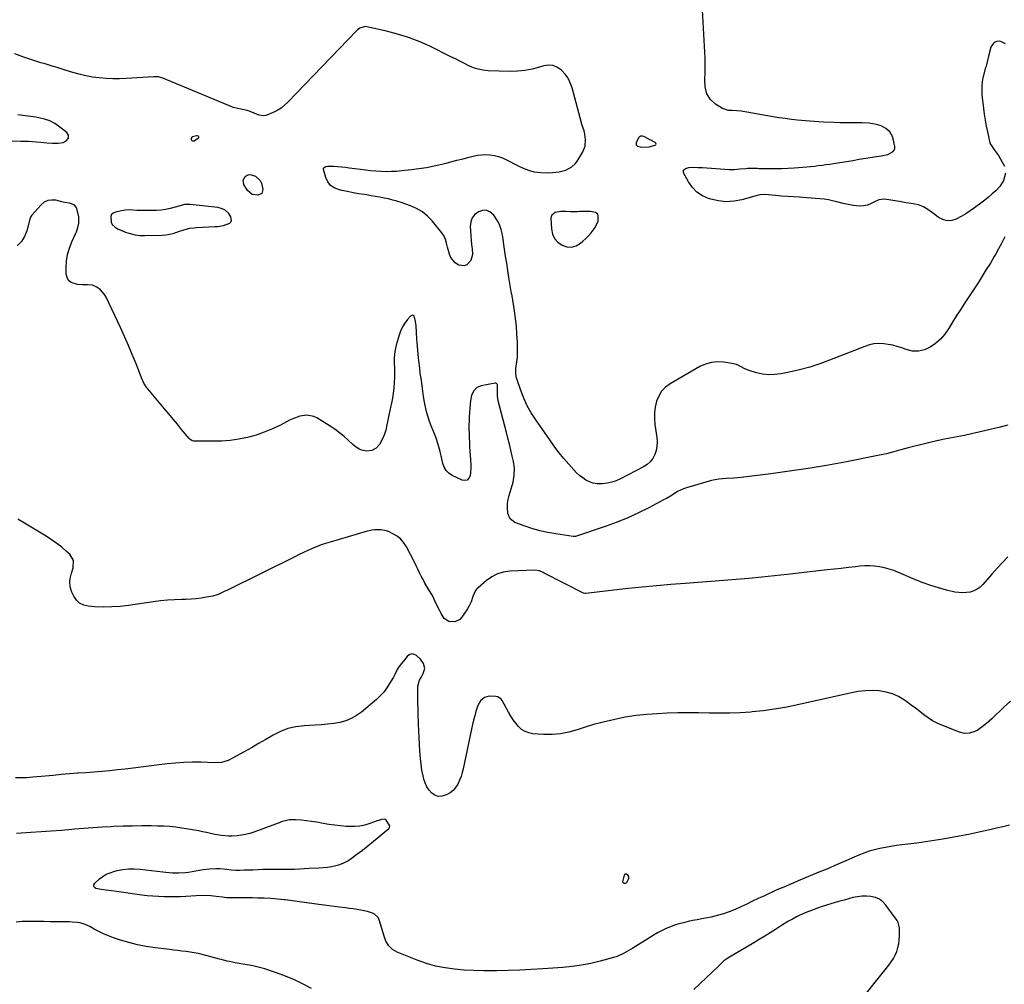
# Model space of a CAD drawing. Units: inches. Extents: x 1905778 to 1911093, y 448410 to 453725.
# Drawn here: x 1906481 to 1907139, y 452705 to 453350 of the extents above; entities that cross this region are included whole.
import ezdxf

# ---------------------------------------------------------------- set-up
doc = ezdxf.new("R2010")
doc.units = ezdxf.units.IN
doc.header["$MEASUREMENT"] = 0
for name, color, linetype in [('1', 7, 'Continuous'), ('7', 7, 'Continuous'), ('8', 7, 'Continuous')]:
    doc.layers.add(name, color=color, linetype=linetype)

msp = doc.modelspace()

# ---------------------------------------------------------------- linework, layer by layer
at = {"layer": '1', "color": 18}
for points in [[(1906599.36, 453272, 1878), (1906598.92, 453272.02, 1878), (1906596.15, 453271.29, 1878), (1906595.76, 453270.99, 1878), (1906595.34, 453270.02, 1878), (1906595.39, 453269.55, 1878), (1906595.55, 453269.16, 1878), (1906595.87, 453268.88, 1878), (1906596.28, 453268.67, 1878), (1906597.31, 453268.66, 1878), (1906600.25, 453270.61, 1878), (1906600.44, 453270.89, 1878), (1906600.51, 453271.16, 1878), (1906600.42, 453271.43, 1878), (1906600.2, 453271.69, 1878), (1906599.36, 453272, 1878)], [(1906897.1, 453271.87, 1880), (1906895.65, 453271.76, 1880), (1906895.24, 453271.55, 1880), (1906894.62, 453270.84, 1880), (1906892.86, 453267.44, 1880), (1906892.79, 453266.02, 1880), (1906893.8, 453265.03, 1880), (1906895.68, 453264.56, 1880), (1906896.64, 453264.48, 1880), (1906901.59, 453264.7, 1880), (1906905.49, 453265.65, 1880), (1906905.9, 453266.08, 1880), (1906906.08, 453266.52, 1880), (1906905.93, 453266.98, 1880), (1906905.56, 453267.45, 1880), (1906898.04, 453271.54, 1880), (1906897.1, 453271.87, 1880)], [(1906587.18, 453225.06, 1878), (1906584.69, 453224.39, 1878), (1906581.25, 453223.46, 1878), (1906578.27, 453222.79, 1878), (1906575.27, 453222.29, 1878), (1906572.23, 453222.04, 1878), (1906569.18, 453221.96, 1878), (1906560.38, 453222.1, 1878), (1906559.07, 453222.14, 1878), (1906556.45, 453222.27, 1878), (1906553.83, 453222.41, 1878), (1906551.23, 453222.26, 1878), (1906549.94, 453222.06, 1878), (1906544.68, 453221.01, 1878), (1906543.24, 453220.3, 1878), (1906542.18, 453219.34, 1878), (1906541.69, 453217.99, 1878), (1906541.97, 453214.34, 1878), (1906542.59, 453212.7, 1878), (1906544.46, 453210.83, 1878), (1906546.02, 453209.9, 1878), (1906546.85, 453209.52, 1878), (1906551.41, 453207.66, 1878), (1906554.58, 453206.59, 1878), (1906557.8, 453205.8, 1878), (1906561.09, 453205.4, 1878), (1906564.43, 453205.28, 1878), (1906575.87, 453205.56, 1878), (1906578.35, 453205.75, 1878), (1906583.22, 453206.68, 1878), (1906587.65, 453208.2, 1878), (1906590.34, 453209.11, 1878), (1906594.47, 453210.17, 1878), (1906597.28, 453210.58, 1878), (1906598.69, 453210.69, 1878), (1906611.06, 453211.29, 1878), (1906613.06, 453211.46, 1878), (1906617.01, 453212.14, 1878), (1906621.19, 453213.61, 1878), (1906621.9, 453214.36, 1878), (1906622.22, 453215.35, 1878), (1906621.86, 453217.76, 1878), (1906620.55, 453220, 1878), (1906617.77, 453222.41, 1878), (1906614.79, 453223.72, 1878), (1906613.16, 453224.06, 1878), (1906594.74, 453226.1, 1878), (1906593.46, 453226.17, 1878), (1906590.93, 453225.98, 1878), (1906587.18, 453225.06, 1878)], [(1906836.44, 453219, 1880), (1906836.01, 453217.91, 1880), (1906835.83, 453216.66, 1880), (1906836.22, 453209.7, 1880), (1906836.98, 453206.32, 1880), (1906838.31, 453203.32, 1880), (1906840.51, 453200.88, 1880), (1906843.29, 453198.81, 1880), (1906846.57, 453197.82, 1880), (1906849.68, 453197.62, 1880), (1906852.67, 453198.53, 1880), (1906855.56, 453200.17, 1880), (1906857.22, 453201.58, 1880), (1906859.14, 453203.33, 1880), (1906860.98, 453205.16, 1880), (1906862.7, 453207.1, 1880), (1906865.46, 453210.61, 1880), (1906867.4, 453215.02, 1880), (1906867.5, 453218.71, 1880), (1906867.13, 453219.58, 1880), (1906865.6, 453220.78, 1880), (1906862.3, 453221.47, 1880), (1906861.17, 453221.5, 1880), (1906855.04, 453221.3, 1880), (1906853.49, 453221.27, 1880), (1906848.85, 453221.27, 1880), (1906845.76, 453221.35, 1880), (1906842.18, 453221.42, 1880), (1906838.74, 453220.69, 1880), (1906836.44, 453219, 1880)]]:
    msp.add_polyline3d(points, dxfattribs=at)
at = {"layer": '7', "color": 18}
for points in [[(1907139.6, 453246.97, 1882), (1907138.39, 453242.22, 1882), (1907135.84, 453238.04, 1882), (1907133.15, 453235.3, 1882), (1907130.74, 453233.16, 1882), (1907128.29, 453231.07, 1882), (1907125.79, 453229.05, 1882), (1907123.24, 453227.08, 1882), (1907118.99, 453223.9, 1882), (1907116.09, 453221.84, 1882), (1907113.12, 453219.89, 1882), (1907110.05, 453218.1, 1882), (1907106.8, 453216.35, 1882), (1907103.73, 453215.44, 1882), (1907100.73, 453215.21, 1882), (1907097.82, 453216, 1882), (1907094.98, 453217.46, 1882), (1907092.51, 453219.35, 1882), (1907090.94, 453220.51, 1882), (1907087.72, 453222.7, 1882), (1907084.84, 453224.47, 1882), (1907081.48, 453225.85, 1882), (1907076.65, 453226.7, 1882), (1907073.35, 453227.23, 1882), (1907068.84, 453228, 1882), (1907064.34, 453228.81, 1882), (1907060.43, 453229.53, 1882), (1907058.57, 453229.68, 1882), (1907054.97, 453229.14, 1882), (1907052.14, 453227.87, 1882), (1907049.79, 453226.73, 1882), (1907047.37, 453225.74, 1882), (1907044.88, 453225.12, 1882), (1907042.31, 453225.05, 1882), (1907037.95, 453225.47, 1882), (1907033.37, 453226.27, 1882), (1907031.1, 453226.81, 1882), (1907026.86, 453227.95, 1882), (1907024.07, 453228.62, 1882), (1907021.27, 453229.19, 1882), (1907018.43, 453229.61, 1882), (1907015.58, 453229.93, 1882), (1907012.72, 453230.17, 1882), (1907009.85, 453230.39, 1882), (1907006.98, 453230.58, 1882), (1907004.12, 453230.76, 1882), (1907001.91, 453230.88, 1882), (1906997.94, 453231.13, 1882), (1906993.97, 453231.4, 1882), (1906990, 453231.71, 1882), (1906986.04, 453232.04, 1882), (1906978.77, 453232.68, 1882), (1906975.46, 453232.5, 1882), (1906972.21, 453231.73, 1882), (1906963.41, 453229.25, 1882), (1906958.21, 453228.27, 1882), (1906953.02, 453227.91, 1882), (1906947.84, 453228.45, 1882), (1906942.68, 453229.6, 1882), (1906941.19, 453230.08, 1882), (1906937.09, 453231.94, 1882), (1906933.42, 453234.33, 1882), (1906930.39, 453237.49, 1882), (1906927.8, 453241.18, 1882), (1906924.53, 453247.25, 1882), (1906924.42, 453249.01, 1882), (1906925.7, 453250.24, 1882), (1906928.08, 453250.82, 1882), (1906930.53, 453250.98, 1882), (1906934.14, 453250.88, 1882), (1906937.12, 453250.77, 1882), (1906940.1, 453250.63, 1882), (1906943.08, 453250.43, 1882), (1906946.05, 453250.21, 1882), (1906954.88, 453249.45, 1882), (1906958.44, 453249.49, 1882), (1906962, 453249.85, 1882), (1906966.15, 453250.23, 1882), (1906967.25, 453250.31, 1882), (1906969.47, 453250.37, 1882), (1906973.9, 453250.26, 1882), (1906975.01, 453250.24, 1882), (1906981.33, 453250.15, 1882), (1906985.6, 453250.14, 1882), (1906989.86, 453250.2, 1882), (1906994.12, 453250.38, 1882), (1906998.38, 453250.63, 1882), (1907004.3, 453251.06, 1882), (1907006.86, 453251.27, 1882), (1907009.42, 453251.5, 1882), (1907011.98, 453251.77, 1882), (1907014.53, 453252.07, 1882), (1907017.08, 453252.4, 1882), (1907019.63, 453252.75, 1882), (1907022.17, 453253.12, 1882), (1907024.71, 453253.52, 1882), (1907028.97, 453254.2, 1882), (1907033.31, 453254.9, 1882), (1907037.64, 453255.6, 1882), (1907041.98, 453256.29, 1882), (1907046.32, 453256.99, 1882), (1907051.95, 453257.9, 1882), (1907053.47, 453258.14, 1882), (1907056.52, 453258.61, 1882), (1907061.01, 453259.5, 1882), (1907064.67, 453261.48, 1882), (1907065.38, 453262.44, 1882), (1907065.66, 453263.6, 1882), (1907065.66, 453264.9, 1882), (1907064.61, 453269.88, 1882), (1907064.07, 453271.58, 1882), (1907062.33, 453274.59, 1882), (1907059.7, 453277, 1882), (1907056.56, 453278.65, 1882), (1907053.55, 453279.53, 1882), (1907048.66, 453280.4, 1882), (1907043.7, 453280.66, 1882), (1907040.87, 453280.63, 1882), (1907036.96, 453280.62, 1882), (1907033.04, 453280.65, 1882), (1907029.13, 453280.73, 1882), (1907025.21, 453280.84, 1882), (1907017.99, 453281.11, 1882), (1907014.96, 453281.26, 1882), (1907011.94, 453281.5, 1882), (1907008.92, 453281.78, 1882), (1907005.9, 453282.06, 1882), (1907000.68, 453282.56, 1882), (1906996.57, 453283, 1882), (1906992.46, 453283.51, 1882), (1906988.37, 453284.11, 1882), (1906984.28, 453284.77, 1882), (1906963.09, 453288.48, 1882), (1906960.02, 453288.78, 1882), (1906956.93, 453288.84, 1882), (1906954.35, 453288.99, 1882), (1906951.78, 453289.74, 1882), (1906950.57, 453290.34, 1882), (1906945.94, 453293.14, 1882), (1906942.43, 453296.17, 1882), (1906940.11, 453300.18, 1882), (1906938.92, 453304.79, 1882), (1906938.72, 453309.54, 1882), (1906938.97, 453314.37, 1882), (1906939.04, 453317.58, 1882), (1906938.99, 453320.8, 1882), (1906938.88, 453324.02, 1882), (1906937.15, 453355.98, 1882)], [(1907139.73, 453333.39, 1882), (1907138.01, 453334.47, 1882), (1907135.96, 453335.18, 1882), (1907133.94, 453335, 1882), (1907132.22, 453334.36, 1882), (1907130.94, 453333.04, 1882), (1907129.96, 453331.26, 1882), (1907128.35, 453325.26, 1882), (1907127.37, 453321.47, 1882), (1907126.9, 453319.57, 1882), (1907126.66, 453318.62, 1882), (1907126.42, 453317.67, 1882), (1907124.64, 453310.71, 1882), (1907124.08, 453308.05, 1882), (1907123.78, 453305.36, 1882), (1907123.78, 453300.67, 1882), (1907123.89, 453299.47, 1882), (1907124.98, 453290.33, 1882), (1907125.51, 453286.39, 1882), (1907126.12, 453282.47, 1882), (1907126.84, 453278.56, 1882), (1907127.64, 453274.67, 1882), (1907129.26, 453267.3, 1882), (1907129.31, 453267.1, 1882), (1907129.6, 453266.33, 1882), (1907132.34, 453262.47, 1882), (1907134.92, 453258.76, 1882), (1907137.33, 453254.93, 1882), (1907138.96, 453251.61, 1882)], [(1906469.98, 453268.74, 1878), (1906481.48, 453268.51, 1878), (1906484.05, 453268.44, 1878), (1906486.61, 453268.33, 1878), (1906489.18, 453268.17, 1878), (1906491.74, 453267.98, 1878), (1906494.95, 453267.71, 1878), (1906498.76, 453267.35, 1878), (1906502.57, 453267.04, 1878), (1906506.36, 453267.16, 1878), (1906509.72, 453267.64, 1878), (1906511.83, 453268.57, 1878), (1906513.26, 453270.4, 1878), (1906513.43, 453272.51, 1878), (1906512.26, 453274.27, 1878), (1906505.83, 453279.17, 1878), (1906504.25, 453280.25, 1878), (1906500.88, 453282.01, 1878), (1906497.24, 453283.24, 1878), (1906493.5, 453284.09, 1878), (1906491.6, 453284.39, 1878), (1906479.46, 453285.98, 1878)], [(1907141.3, 453078.59, 1878), (1907135.27, 453077.05, 1878), (1907126.61, 453074.92, 1878), (1907121.82, 453073.78, 1878), (1907117.03, 453072.7, 1878), (1907112.21, 453071.71, 1878), (1907107.38, 453070.78, 1878), (1907102.55, 453069.84, 1878), (1907097.74, 453068.85, 1878), (1907092.94, 453067.77, 1878), (1907088.15, 453066.64, 1878), (1907074.6, 453063.3, 1878), (1907069.8, 453062.06, 1878), (1907065.03, 453060.72, 1878), (1907060.24, 453059.45, 1878), (1907055.4, 453058.39, 1878), (1907032.35, 453053.88, 1878), (1907020.04, 453051.61, 1878), (1907007.7, 453049.51, 1878), (1906995.31, 453047.68, 1878), (1906982.9, 453046.03, 1878), (1906963, 453043.59, 1878), (1906958.03, 453043.12, 1878), (1906953.04, 453042.92, 1878), (1906948.09, 453042.53, 1878), (1906943.23, 453041.48, 1878), (1906926.43, 453036.68, 1878), (1906924.38, 453035.99, 1878), (1906920.48, 453034.15, 1878), (1906916.82, 453031.81, 1878), (1906913.1, 453029.56, 1878), (1906911.19, 453028.51, 1878), (1906901.3, 453023.28, 1878), (1906894.35, 453019.82, 1878), (1906887.3, 453016.6, 1878), (1906880.1, 453013.72, 1878), (1906872.8, 453011.07, 1878), (1906852.23, 453004.17, 1878), (1906850.75, 453004.05, 1878), (1906839.13, 453005.78, 1878), (1906833.71, 453006.76, 1878), (1906828.35, 453007.96, 1878), (1906823.07, 453009.48, 1878), (1906817.84, 453011.21, 1878), (1906811.75, 453013.45, 1878), (1906808.5, 453015.81, 1878), (1906806.99, 453019.54, 1878), (1906806.75, 453023.36, 1878), (1906806.85, 453026.11, 1878), (1906807.29, 453028.83, 1878), (1906807.95, 453031.52, 1878), (1906809.32, 453035.89, 1878), (1906810.5, 453040.42, 1878), (1906811.27, 453045.04, 1878), (1906811.42, 453049.68, 1878), (1906810.78, 453054.28, 1878), (1906810, 453057.73, 1878), (1906809.07, 453061.74, 1878), (1906808.11, 453065.75, 1878), (1906807.12, 453069.74, 1878), (1906806.11, 453073.73, 1878), (1906800.67, 453094.7, 1878), (1906800.11, 453097.83, 1878), (1906800.05, 453101.01, 1878), (1906800.18, 453103.55, 1878), (1906800.02, 453105.52, 1878), (1906799.79, 453106, 1878), (1906799.47, 453106.37, 1878), (1906799.02, 453106.54, 1878), (1906798.49, 453106.58, 1878), (1906789.12, 453104.86, 1878), (1906786.24, 453103.65, 1878), (1906784.14, 453101.34, 1878), (1906782.79, 453098.31, 1878), (1906782.09, 453095.08, 1878), (1906781.82, 453092.59, 1878), (1906781.55, 453089.79, 1878), (1906781.32, 453086.99, 1878), (1906781.17, 453084.19, 1878), (1906781.07, 453081.38, 1878), (1906781.04, 453078.58, 1878), (1906781.04, 453075.77, 1878), (1906781.1, 453072.96, 1878), (1906781.2, 453070.15, 1878), (1906781.35, 453066.83, 1878), (1906781.49, 453063.98, 1878), (1906781.66, 453061.13, 1878), (1906781.87, 453058.29, 1878), (1906782.09, 453055.44, 1878), (1906782.26, 453052.32, 1878), (1906782.28, 453049.77, 1878), (1906782.11, 453047.21, 1878), (1906781.83, 453044.67, 1878), (1906780.99, 453043, 1878), (1906779.86, 453041.87, 1878), (1906778.3, 453041.56, 1878), (1906776.44, 453041.79, 1878), (1906769.81, 453044.96, 1878), (1906767.59, 453046.44, 1878), (1906765.73, 453048.21, 1878), (1906764.43, 453050.42, 1878), (1906763.5, 453052.92, 1878), (1906762.82, 453056.01, 1878), (1906761.71, 453060.87, 1878), (1906760.51, 453065.71, 1878), (1906758.98, 453070.44, 1878), (1906758.08, 453072.76, 1878), (1906755.82, 453078.17, 1878), (1906754.73, 453081.01, 1878), (1906753.74, 453083.89, 1878), (1906752.92, 453086.82, 1878), (1906752.21, 453089.78, 1878), (1906751.35, 453093.96, 1878), (1906750.73, 453097.6, 1878), (1906750.23, 453101.26, 1878), (1906749.72, 453104.92, 1878), (1906749.46, 453106.75, 1878), (1906749, 453109.88, 1878), (1906748.53, 453113.28, 1878), (1906748.1, 453116.69, 1878), (1906747.72, 453120.1, 1878), (1906747.38, 453123.51, 1878), (1906746.44, 453133.72, 1878), (1906746.24, 453136.08, 1878), (1906745.91, 453140.8, 1878), (1906745.69, 453144.87, 1878), (1906745.38, 453147.88, 1878), (1906744.73, 453150.84, 1878), (1906744.16, 453151.58, 1878), (1906743.52, 453151.99, 1878), (1906742.77, 453151.89, 1878), (1906741.94, 453151.46, 1878), (1906739.95, 453149.14, 1878), (1906738.14, 453146.73, 1878), (1906736.57, 453144.2, 1878), (1906735.33, 453141.48, 1878), (1906734.33, 453138.64, 1878), (1906732.47, 453132, 1878), (1906731.78, 453128.98, 1878), (1906731.29, 453125.94, 1878), (1906731.08, 453122.86, 1878), (1906731.08, 453119.77, 1878), (1906731.18, 453116.65, 1878), (1906731.22, 453113.54, 1878), (1906731.18, 453110.42, 1878), (1906731.08, 453107.31, 1878), (1906730.81, 453103.34, 1878), (1906730.45, 453099.97, 1878), (1906729.9, 453096.62, 1878), (1906729.24, 453093.29, 1878), (1906728.82, 453091.47, 1878), (1906728.12, 453088.3, 1878), (1906727.44, 453085.12, 1878), (1906726.8, 453081.93, 1878), (1906726.19, 453078.74, 1878), (1906725.38, 453075.14, 1878), (1906724.57, 453072.5, 1878), (1906723.5, 453069.95, 1878), (1906721.24, 453065.65, 1878), (1906719.09, 453063.11, 1878), (1906716.15, 453061.53, 1878), (1906712.81, 453061.09, 1878), (1906709.51, 453061.78, 1878), (1906707.75, 453062.58, 1878), (1906704.73, 453064.51, 1878), (1906703.35, 453065.68, 1878), (1906700.39, 453068.49, 1878), (1906697.52, 453071.06, 1878), (1906694.55, 453073.51, 1878), (1906691.44, 453075.77, 1878), (1906688.23, 453077.91, 1878), (1906679.43, 453083.41, 1878), (1906677.27, 453084.43, 1878), (1906672.74, 453085.26, 1878), (1906667.97, 453084.49, 1878), (1906663.35, 453082.85, 1878), (1906661.12, 453081.8, 1878), (1906654.95, 453078.56, 1878), (1906649.65, 453076.03, 1878), (1906644.25, 453073.78, 1878), (1906638.7, 453071.94, 1878), (1906633.04, 453070.38, 1878), (1906627.28, 453069.24, 1878), (1906621.49, 453068.38, 1878), (1906615.66, 453067.93, 1878), (1906609.79, 453067.76, 1878), (1906597.54, 453067.84, 1878), (1906597.04, 453067.88, 1878), (1906596.08, 453068.12, 1878), (1906594.41, 453069.23, 1878), (1906594.07, 453069.6, 1878), (1906588.98, 453075.7, 1878), (1906586.11, 453079.14, 1878), (1906583.24, 453082.58, 1878), (1906580.37, 453086.01, 1878), (1906577.5, 453089.45, 1878), (1906566.29, 453102.84, 1878), (1906565.73, 453103.55, 1878), (1906563.8, 453106.6, 1878), (1906563.02, 453108.23, 1878), (1906562.67, 453109.07, 1878), (1906558.48, 453119.63, 1878), (1906556, 453125.73, 1878), (1906553.43, 453131.8, 1878), (1906550.75, 453137.82, 1878), (1906548, 453143.8, 1878), (1906538.44, 453164.03, 1878), (1906537.39, 453165.86, 1878), (1906534.7, 453169.05, 1878), (1906532.36, 453170.89, 1878), (1906529.37, 453172.25, 1878), (1906526.1, 453172.47, 1878), (1906522.68, 453172.32, 1878), (1906519.28, 453172.67, 1878), (1906515.08, 453173.94, 1878), (1906513.38, 453175.25, 1878), (1906512.37, 453177.16, 1878), (1906511.84, 453179.46, 1878), (1906511.84, 453183.84, 1878), (1906512.12, 453188.28, 1878), (1906512.78, 453192.64, 1878), (1906513.98, 453196.88, 1878), (1906515.55, 453201.04, 1878), (1906518.04, 453206.52, 1878), (1906518.62, 453207.89, 1878), (1906519.64, 453210.68, 1878), (1906520.36, 453213.55, 1878), (1906520.18, 453217.89, 1878), (1906518.82, 453223.43, 1878), (1906518.41, 453224.39, 1878), (1906517.06, 453225.81, 1878), (1906513.95, 453226.86, 1878), (1906510.59, 453227.48, 1878), (1906508.92, 453227.85, 1878), (1906504.81, 453228.87, 1878), (1906502.08, 453229.07, 1878), (1906499.51, 453228.73, 1878), (1906497.19, 453227.59, 1878), (1906495.03, 453225.91, 1878), (1906488.74, 453219.04, 1878), (1906487.97, 453217.72, 1878), (1906487.54, 453216.22, 1878), (1906485.57, 453208.49, 1878), (1906484.01, 453204.64, 1878), (1906481.91, 453201.23, 1878), (1906478.99, 453198.48, 1878)], [(1907141.26, 452990.46, 1876), (1907137.61, 452986.69, 1876), (1907134.06, 452982.83, 1876), (1907130.56, 452978.92, 1876), (1907124.56, 452972.07, 1876), (1907122.72, 452970.33, 1876), (1907120.71, 452968.85, 1876), (1907118.46, 452967.78, 1876), (1907116.06, 452966.97, 1876), (1907113.52, 452966.56, 1876), (1907110.98, 452966.39, 1876), (1907108.45, 452966.57, 1876), (1907105.91, 452966.99, 1876), (1907100.29, 452968.32, 1876), (1907094.98, 452969.73, 1876), (1907089.74, 452971.31, 1876), (1907084.58, 452973.16, 1876), (1907079.49, 452975.19, 1876), (1907068.11, 452980.07, 1876), (1907065.04, 452981.26, 1876), (1907061.92, 452982.3, 1876), (1907058.73, 452983.11, 1876), (1907055.5, 452983.78, 1876), (1907052.23, 452984.2, 1876), (1907048.95, 452984.43, 1876), (1907045.67, 452984.39, 1876), (1907042.38, 452984.17, 1876), (1907039.46, 452983.86, 1876), (1907034.7, 452983.34, 1876), (1907029.94, 452982.81, 1876), (1907025.19, 452982.28, 1876), (1907020.44, 452981.74, 1876), (1906993.71, 452978.67, 1876), (1906985.21, 452977.74, 1876), (1906976.71, 452976.87, 1876), (1906968.2, 452976.1, 1876), (1906959.68, 452975.38, 1876), (1906951.15, 452974.72, 1876), (1906942.63, 452974.05, 1876), (1906934.11, 452973.39, 1876), (1906925.58, 452972.72, 1876), (1906915.95, 452971.96, 1876), (1906906.41, 452971.15, 1876), (1906896.89, 452970.27, 1876), (1906887.37, 452969.27, 1876), (1906877.86, 452968.2, 1876), (1906859.27, 452965.98, 1876), (1906859.07, 452965.96, 1876), (1906858.45, 452966, 1876), (1906857.67, 452966.26, 1876), (1906831.34, 452979.66, 1876), (1906830.57, 452980.04, 1876), (1906828.2, 452981.07, 1876), (1906824.87, 452981.62, 1876), (1906808.34, 452980.92, 1876), (1906804.08, 452980.3, 1876), (1906800.02, 452979.15, 1876), (1906796.28, 452977.21, 1876), (1906792.75, 452974.75, 1876), (1906787.1, 452969.88, 1876), (1906786.48, 452969.27, 1876), (1906785.44, 452967.92, 1876), (1906783.71, 452963.95, 1876), (1906782.52, 452960.53, 1876), (1906780.97, 452957.34, 1876), (1906780.04, 452955.82, 1876), (1906776.19, 452950.06, 1876), (1906774.84, 452948.62, 1876), (1906771.53, 452947.01, 1876), (1906767.62, 452947.29, 1876), (1906764.48, 452949.33, 1876), (1906762.35, 452952.62, 1876), (1906761.47, 452954.3, 1876), (1906759.84, 452957.72, 1876), (1906758.33, 452961.2, 1876), (1906756.59, 452964.56, 1876), (1906754.17, 452968.5, 1876), (1906752.83, 452970.72, 1876), (1906751.55, 452972.97, 1876), (1906750.34, 452975.26, 1876), (1906749.18, 452977.58, 1876), (1906748.05, 452979.91, 1876), (1906746.92, 452982.24, 1876), (1906745.76, 452984.57, 1876), (1906744.59, 452986.88, 1876), (1906739.38, 452997.14, 1876), (1906737.61, 452999.9, 1876), (1906735.53, 453002.34, 1876), (1906733.01, 453004.32, 1876), (1906730.18, 453005.98, 1876), (1906727.65, 453007.14, 1876), (1906725.82, 453007.83, 1876), (1906722.02, 453008.62, 1876), (1906718.08, 453008.6, 1876), (1906716.13, 453008.37, 1876), (1906712.27, 453007.51, 1876), (1906688.24, 453000.42, 1876), (1906685.2, 452999.46, 1876), (1906682.18, 452998.42, 1876), (1906679.21, 452997.26, 1876), (1906676.27, 452996.03, 1876), (1906673.35, 452994.72, 1876), (1906670.45, 452993.38, 1876), (1906667.56, 452992.01, 1876), (1906664.69, 452990.61, 1876), (1906619.08, 452968.09, 1876), (1906617.94, 452967.53, 1876), (1906615.65, 452966.41, 1876), (1906613.35, 452965.34, 1876), (1906609.72, 452964.27, 1876), (1906605.47, 452963.48, 1876), (1906602.09, 452962.94, 1876), (1906598.69, 452962.5, 1876), (1906595.28, 452962.23, 1876), (1906591.86, 452962.07, 1876), (1906589.11, 452962, 1876), (1906584.31, 452961.8, 1876), (1906579.52, 452961.49, 1876), (1906574.75, 452961, 1876), (1906569.98, 452960.39, 1876), (1906553.44, 452957.99, 1876), (1906547.85, 452957.36, 1876), (1906542.24, 452956.97, 1876), (1906536.63, 452956.95, 1876), (1906531, 452957.18, 1876), (1906526.56, 452957.5, 1876), (1906523.49, 452958.25, 1876), (1906520.79, 452959.53, 1876), (1906518.62, 452961.6, 1876), (1906516.83, 452964.19, 1876), (1906515.51, 452966.99, 1876), (1906514.42, 452970.47, 1876), (1906514.31, 452974.11, 1876), (1906514.56, 452975.96, 1876), (1906515.38, 452979.59, 1876), (1906516.55, 452983.14, 1876), (1906516.76, 452988.02, 1876), (1906514.22, 452992.19, 1876), (1906512.05, 452994.12, 1876), (1906508.81, 452996.86, 1876), (1906505.47, 452999.48, 1876), (1906501.99, 453001.91, 1876), (1906498.42, 453004.22, 1876), (1906479.42, 453015.79, 1876)], [(1907143.03, 452894, 1874), (1907138.82, 452890.2, 1874), (1907130.45, 452882.17, 1874), (1907126.9, 452879, 1874), (1907123.12, 452876.1, 1874), (1907120.66, 452874.47, 1874), (1907119.09, 452873.67, 1874), (1907115.73, 452872.6, 1874), (1907112.26, 452872.4, 1874), (1907108.88, 452873.2, 1874), (1907097.16, 452877.86, 1874), (1907093.95, 452879.31, 1874), (1907090.86, 452880.94, 1874), (1907087.92, 452882.85, 1874), (1907085.1, 452884.95, 1874), (1907082.34, 452887.16, 1874), (1907079.54, 452889.33, 1874), (1907076.7, 452891.44, 1874), (1907073.83, 452893.51, 1874), (1907072.08, 452894.74, 1874), (1907068.19, 452897.04, 1874), (1907064.13, 452898.9, 1874), (1907059.83, 452900.09, 1874), (1907055.2, 452900.85, 1874), (1907050.55, 452901.03, 1874), (1907045.91, 452900.93, 1874), (1907041.3, 452900.41, 1874), (1907036.71, 452899.61, 1874), (1906999.71, 452891.35, 1874), (1906992.41, 452889.88, 1874), (1906985.08, 452888.6, 1874), (1906977.71, 452887.62, 1874), (1906970.31, 452886.84, 1874), (1906969.36, 452886.75, 1874), (1906962.41, 452886.28, 1874), (1906955.45, 452885.98, 1874), (1906948.48, 452885.92, 1874), (1906941.5, 452886.03, 1874), (1906934.53, 452886.18, 1874), (1906927.56, 452886.22, 1874), (1906920.58, 452886.11, 1874), (1906913.61, 452885.9, 1874), (1906907.15, 452885.62, 1874), (1906899.91, 452885.12, 1874), (1906892.71, 452884.36, 1874), (1906885.56, 452883.22, 1874), (1906878.44, 452881.82, 1874), (1906875.56, 452881.17, 1874), (1906869.94, 452879.81, 1874), (1906864.35, 452878.31, 1874), (1906858.81, 452876.63, 1874), (1906853.32, 452874.83, 1874), (1906847.8, 452873.27, 1874), (1906842.22, 452872.17, 1874), (1906836.55, 452871.75, 1874), (1906830.81, 452871.78, 1874), (1906823.81, 452872.24, 1874), (1906821.06, 452872.76, 1874), (1906818.51, 452873.67, 1874), (1906816.25, 452875.16, 1874), (1906814.17, 452877.03, 1874), (1906812.34, 452879.29, 1874), (1906810.61, 452881.61, 1874), (1906809.03, 452884.05, 1874), (1906807.56, 452886.55, 1874), (1906803.26, 452894.39, 1874), (1906802.49, 452895.44, 1874), (1906800.28, 452896.81, 1874), (1906799, 452897.11, 1874), (1906794.48, 452897.46, 1874), (1906791.39, 452896.46, 1874), (1906788.82, 452894.17, 1874), (1906787.02, 452891.21, 1874), (1906785.72, 452887.16, 1874), (1906784.92, 452884.22, 1874), (1906784.16, 452881.27, 1874), (1906783.46, 452878.31, 1874), (1906782.8, 452875.34, 1874), (1906777.22, 452848.87, 1874), (1906776.55, 452846.22, 1874), (1906775.74, 452843.61, 1874), (1906774.72, 452841.08, 1874), (1906773.57, 452838.6, 1874), (1906772.12, 452836.36, 1874), (1906770.42, 452834.37, 1874), (1906768.37, 452832.75, 1874), (1906766.08, 452831.38, 1874), (1906762.85, 452830.4, 1874), (1906760.5, 452830.35, 1874), (1906758.28, 452831.16, 1874), (1906756.15, 452832.53, 1874), (1906754.34, 452834.6, 1874), (1906752.82, 452836.83, 1874), (1906751.7, 452839.3, 1874), (1906750.87, 452841.92, 1874), (1906750.38, 452844.11, 1874), (1906749.62, 452847.96, 1874), (1906749, 452851.83, 1874), (1906748.58, 452855.73, 1874), (1906748.25, 452860.72, 1874), (1906748.04, 452865.18, 1874), (1906747.83, 452869.65, 1874), (1906747.62, 452874.11, 1874), (1906747.4, 452878.58, 1874), (1906747.33, 452880.08, 1874), (1906747.16, 452884.26, 1874), (1906747.02, 452888.43, 1874), (1906746.94, 452892.61, 1874), (1906746.89, 452896.8, 1874), (1906746.86, 452903.1, 1874), (1906746.91, 452904.12, 1874), (1906748.08, 452907.99, 1874), (1906749.01, 452909.83, 1874), (1906750.53, 452912.48, 1874), (1906751.46, 452915.76, 1874), (1906750.71, 452919.08, 1874), (1906748.66, 452922.13, 1874), (1906745.94, 452924.61, 1874), (1906744.05, 452925.43, 1874), (1906742.52, 452925.57, 1874), (1906741.1, 452925.01, 1874), (1906739.75, 452923.97, 1874), (1906734.22, 452916.91, 1874), (1906733.12, 452915.29, 1874), (1906731.47, 452911.74, 1874), (1906730.54, 452910.01, 1874), (1906728.02, 452905.71, 1874), (1906726.13, 452902.82, 1874), (1906724.06, 452900.08, 1874), (1906721.72, 452897.57, 1874), (1906719.2, 452895.21, 1874), (1906709.18, 452886.7, 1874), (1906705.87, 452884.32, 1874), (1906702.39, 452882.32, 1874), (1906698.63, 452880.89, 1874), (1906694.69, 452879.84, 1874), (1906690.6, 452879.17, 1874), (1906686.5, 452878.61, 1874), (1906682.38, 452878.21, 1874), (1906678.25, 452877.92, 1874), (1906670.81, 452877.53, 1874), (1906665.36, 452876.84, 1874), (1906660.06, 452875.65, 1874), (1906655, 452873.7, 1874), (1906650.09, 452871.24, 1874), (1906645.29, 452868.41, 1874), (1906640.46, 452865.62, 1874), (1906635.6, 452862.88, 1874), (1906630.73, 452860.18, 1874), (1906619.98, 452854.3, 1874), (1906615.56, 452852.98, 1874), (1906610.85, 452852.86, 1874), (1906601.87, 452853.13, 1874), (1906596.2, 452853.17, 1874), (1906590.55, 452853.03, 1874), (1906584.91, 452852.62, 1874), (1906579.27, 452852.04, 1874), (1906561.69, 452849.79, 1874), (1906556.47, 452849.16, 1874), (1906551.24, 452848.56, 1874), (1906546, 452848.02, 1874), (1906540.77, 452847.52, 1874), (1906535.52, 452847.06, 1874), (1906530.28, 452846.62, 1874), (1906525.04, 452846.19, 1874), (1906519.79, 452845.78, 1874), (1906519.44, 452845.76, 1874), (1906514.02, 452845.33, 1874), (1906508.6, 452844.88, 1874), (1906503.18, 452844.39, 1874), (1906497.76, 452843.89, 1874), (1906489.4, 452843.09, 1874), (1906485.58, 452842.84, 1874), (1906481.76, 452842.73, 1874), (1906477.93, 452842.83, 1874)], [(1907142.28, 452811.07, 1872), (1907137.94, 452810.04, 1872), (1907133.6, 452809.04, 1872), (1907129.25, 452808.06, 1872), (1907124.89, 452807.1, 1872), (1907114.91, 452804.93, 1872), (1907106.34, 452803.2, 1872), (1907097.75, 452801.64, 1872), (1907089.11, 452800.32, 1872), (1907080.44, 452799.16, 1872), (1907070.48, 452797.98, 1872), (1907066.78, 452797.49, 1872), (1907063.1, 452796.93, 1872), (1907059.44, 452796.27, 1872), (1907055.79, 452795.53, 1872), (1907052.18, 452794.64, 1872), (1907048.61, 452793.62, 1872), (1907045.1, 452792.4, 1872), (1907041.64, 452791.05, 1872), (1907037.5, 452789.29, 1872), (1907034.43, 452787.97, 1872), (1907031.38, 452786.64, 1872), (1907028.32, 452785.3, 1872), (1907025.27, 452783.96, 1872), (1907022.21, 452782.63, 1872), (1907019.15, 452781.32, 1872), (1907016.07, 452780.03, 1872), (1907001.13, 452773.78, 1872), (1906998.29, 452772.59, 1872), (1906995.45, 452771.4, 1872), (1906992.6, 452770.2, 1872), (1906989.76, 452769, 1872), (1906986.93, 452767.78, 1872), (1906984.11, 452766.54, 1872), (1906981.31, 452765.25, 1872), (1906978.52, 452763.94, 1872), (1906974.45, 452762, 1872), (1906970.6, 452760.18, 1872), (1906966.74, 452758.37, 1872), (1906962.88, 452756.59, 1872), (1906959, 452754.82, 1872), (1906955.08, 452753.21, 1872), (1906951.09, 452751.78, 1872), (1906947.02, 452750.64, 1872), (1906942.88, 452749.69, 1872), (1906936.7, 452748.49, 1872), (1906933.63, 452747.88, 1872), (1906930.56, 452747.25, 1872), (1906927.5, 452746.59, 1872), (1906924.45, 452745.9, 1872), (1906921.31, 452745.09, 1872), (1906918.45, 452744.21, 1872), (1906915.65, 452743.16, 1872), (1906912.9, 452741.98, 1872), (1906910.2, 452740.67, 1872), (1906907.54, 452739.3, 1872), (1906904.93, 452737.83, 1872), (1906902.35, 452736.29, 1872), (1906890.57, 452728.97, 1872), (1906887.47, 452727.09, 1872), (1906884.32, 452725.29, 1872), (1906881.07, 452723.73, 1872), (1906879.37, 452723.11, 1872), (1906877.65, 452722.58, 1872), (1906868.81, 452720.18, 1872), (1906862.6, 452718.69, 1872), (1906856.36, 452717.45, 1872), (1906850.05, 452716.59, 1872), (1906843.7, 452715.98, 1872), (1906830.33, 452715.09, 1872), (1906822.68, 452714.64, 1872), (1906815.02, 452714.26, 1872), (1906807.37, 452713.99, 1872), (1906799.71, 452713.8, 1872), (1906797.35, 452713.76, 1872), (1906790.87, 452713.75, 1872), (1906784.4, 452713.88, 1872), (1906777.93, 452714.24, 1872), (1906771.47, 452714.73, 1872), (1906765.08, 452715.61, 1872), (1906758.77, 452716.84, 1872), (1906752.6, 452718.62, 1872), (1906746.51, 452720.75, 1872), (1906732.95, 452726.17, 1872), (1906729.89, 452727.92, 1872), (1906727.42, 452730.45, 1872), (1906725.56, 452733.52, 1872), (1906724.26, 452736.87, 1872), (1906721.12, 452747.75, 1872), (1906720.44, 452749.27, 1872), (1906717.99, 452751.54, 1872), (1906716.45, 452752.24, 1872), (1906713.14, 452753.33, 1872), (1906709.79, 452754.15, 1872), (1906706.3, 452754.72, 1872), (1906703.69, 452755.1, 1872), (1906701.08, 452755.46, 1872), (1906698.46, 452755.8, 1872), (1906694.3, 452756.32, 1872), (1906690.91, 452756.73, 1872), (1906687.53, 452757.16, 1872), (1906684.14, 452757.61, 1872), (1906680.76, 452758.08, 1872), (1906677.47, 452758.54, 1872), (1906672.65, 452759.2, 1872), (1906667.83, 452759.84, 1872), (1906663.01, 452760.46, 1872), (1906658.19, 452761.07, 1872), (1906657.41, 452761.16, 1872), (1906652.97, 452761.64, 1872), (1906648.52, 452762.01, 1872), (1906644.06, 452762.24, 1872), (1906639.59, 452762.38, 1872), (1906636.45, 452762.42, 1872), (1906633.55, 452762.46, 1872), (1906630.65, 452762.48, 1872), (1906627.75, 452762.5, 1872), (1906624.85, 452762.5, 1872), (1906621.85, 452762.5, 1872), (1906619.06, 452762.6, 1872), (1906616.28, 452762.91, 1872), (1906612.12, 452763.44, 1872), (1906608.59, 452763.76, 1872), (1906603.67, 452763.99, 1872), (1906598.75, 452763.86, 1872), (1906591.72, 452763.4, 1872), (1906588.21, 452763.22, 1872), (1906584.7, 452763.1, 1872), (1906581.19, 452763.08, 1872), (1906577.22, 452763.14, 1872), (1906573.48, 452763.3, 1872), (1906569.75, 452763.55, 1872), (1906566.02, 452763.93, 1872), (1906562.31, 452764.4, 1872), (1906545.39, 452766.83, 1872), (1906541.99, 452767.26, 1872), (1906538.58, 452767.57, 1872), (1906535.2, 452767.99, 1872), (1906531.88, 452768.74, 1872), (1906531.63, 452768.81, 1872), (1906530.72, 452769.5, 1872), (1906530.22, 452770.29, 1872), (1906530.33, 452771.22, 1872), (1906530.84, 452772.24, 1872), (1906534.12, 452775.15, 1872), (1906536.31, 452776.82, 1872), (1906538.62, 452778.26, 1872), (1906541.12, 452779.34, 1872), (1906543.74, 452780.19, 1872), (1906545.86, 452780.7, 1872), (1906549.65, 452781.41, 1872), (1906553.46, 452781.85, 1872), (1906557.3, 452781.88, 1872), (1906561.15, 452781.63, 1872), (1906576.35, 452779.85, 1872), (1906578.51, 452779.63, 1872), (1906582.83, 452779.3, 1872), (1906587.16, 452779.18, 1872), (1906591.46, 452779.46, 1872), (1906593.6, 452779.76, 1872), (1906603.29, 452781.4, 1872), (1906607.54, 452781.95, 1872), (1906611.83, 452782.14, 1872), (1906614.6, 452782.11, 1872), (1906619.14, 452781.61, 1872), (1906622.16, 452781.2, 1872), (1906625.21, 452781.09, 1872), (1906627.94, 452781.12, 1872), (1906630.83, 452781.17, 1872), (1906633.72, 452781.24, 1872), (1906636.61, 452781.34, 1872), (1906640.11, 452781.49, 1872), (1906643.31, 452781.62, 1872), (1906646.51, 452781.71, 1872), (1906649.71, 452781.75, 1872), (1906652.91, 452781.76, 1872), (1906661.32, 452781.73, 1872), (1906664.52, 452781.77, 1872), (1906667.71, 452781.92, 1872), (1906670.9, 452782.12, 1872), (1906674.1, 452782.29, 1872), (1906680.63, 452782.61, 1872), (1906683.51, 452782.83, 1872), (1906686.38, 452783.13, 1872), (1906689.23, 452783.57, 1872), (1906692.07, 452784.09, 1872), (1906694.82, 452784.87, 1872), (1906697.47, 452785.87, 1872), (1906699.96, 452787.21, 1872), (1906702.35, 452788.78, 1872), (1906706.07, 452791.61, 1872), (1906709.79, 452794.48, 1872), (1906713.48, 452797.38, 1872), (1906717.12, 452800.34, 1872), (1906720.74, 452803.34, 1872), (1906727.44, 452808.98, 1872), (1906727.65, 452809.2, 1872), (1906727.97, 452809.72, 1872), (1906728.11, 452810.61, 1872), (1906725.73, 452814.55, 1872), (1906725.08, 452814.99, 1872), (1906724.31, 452815.13, 1872), (1906722.53, 452814.83, 1872), (1906720.69, 452814.26, 1872), (1906719.78, 452813.94, 1872), (1906714.86, 452812.15, 1872), (1906711.46, 452811.15, 1872), (1906708.02, 452810.44, 1872), (1906704.52, 452810.17, 1872), (1906700.97, 452810.18, 1872), (1906699.04, 452810.31, 1872), (1906695.15, 452810.64, 1872), (1906691.27, 452811.07, 1872), (1906687.42, 452811.64, 1872), (1906683.57, 452812.31, 1872), (1906679.26, 452813.09, 1872), (1906675.88, 452813.61, 1872), (1906672.48, 452814.03, 1872), (1906669.07, 452814.38, 1872), (1906665.05, 452814.72, 1872), (1906660.87, 452814.6, 1872), (1906658.12, 452814.03, 1872), (1906655.42, 452813.24, 1872), (1906654.1, 452812.77, 1872), (1906637.28, 452806.48, 1872), (1906634.53, 452805.58, 1872), (1906631.74, 452804.84, 1872), (1906628.9, 452804.35, 1872), (1906626.02, 452804.01, 1872), (1906622.52, 452803.83, 1872), (1906620.22, 452803.82, 1872), (1906615.63, 452804.2, 1872), (1906611.07, 452804.94, 1872), (1906606.55, 452805.91, 1872), (1906605.69, 452806.11, 1872), (1906603, 452806.73, 1872), (1906600.31, 452807.3, 1872), (1906597.6, 452807.81, 1872), (1906594.88, 452808.27, 1872), (1906589.21, 452809.18, 1872), (1906585.19, 452809.73, 1872), (1906581.17, 452810.16, 1872), (1906577.12, 452810.4, 1872), (1906573.07, 452810.53, 1872), (1906568.65, 452810.57, 1872), (1906562.38, 452810.57, 1872), (1906556.12, 452810.51, 1872), (1906549.85, 452810.34, 1872), (1906543.59, 452810.1, 1872), (1906541.93, 452810.02, 1872), (1906535.77, 452809.69, 1872), (1906529.6, 452809.31, 1872), (1906523.44, 452808.85, 1872), (1906517.28, 452808.33, 1872), (1906515.53, 452808.17, 1872), (1906508.68, 452807.58, 1872), (1906501.84, 452807.04, 1872), (1906494.99, 452806.55, 1872), (1906488.13, 452806.11, 1872), (1906478.56, 452805.54, 1872)], [(1906884.13, 452772.44, 1874), (1906883.94, 452773.29, 1874), (1906884.9, 452777.76, 1874), (1906885.31, 452778.31, 1874), (1906885.77, 452778.6, 1874), (1906886.3, 452778.5, 1874), (1906886.88, 452778.14, 1874), (1906887.67, 452776.73, 1874), (1906887.74, 452775.24, 1874), (1906886.31, 452772.54, 1874), (1906885.91, 452772.22, 1874), (1906885.43, 452772.07, 1874), (1906884.88, 452772.01, 1874), (1906884.13, 452772.44, 1874)]]:
    msp.add_polyline3d(points, dxfattribs=at)
at = {"layer": '8', "color": 18}
for points in [[(1907139.32, 453204.38, 1880), (1907137.27, 453200.39, 1880), (1907135.12, 453196.45, 1880), (1907132.9, 453192.55, 1880), (1907132.21, 453191.38, 1880), (1907129.56, 453186.94, 1880), (1907126.87, 453182.52, 1880), (1907124.11, 453178.15, 1880), (1907121.31, 453173.8, 1880), (1907112.44, 453160.29, 1880), (1907109.78, 453156.19, 1880), (1907107.15, 453152.06, 1880), (1907104.58, 453147.9, 1880), (1907102.03, 453143.72, 1880), (1907101.62, 453143.02, 1880), (1907099.07, 453139.41, 1880), (1907096.23, 453136.08, 1880), (1907092.95, 453133.19, 1880), (1907089.37, 453130.6, 1880), (1907085.49, 453128.9, 1880), (1907081.54, 453127.95, 1880), (1907077.47, 453128.12, 1880), (1907073.34, 453129.04, 1880), (1907070.32, 453130.18, 1880), (1907067.37, 453131.15, 1880), (1907064.39, 453131.97, 1880), (1907061.35, 453132.54, 1880), (1907058.27, 453132.96, 1880), (1907054.91, 453133.05, 1880), (1907051.78, 453132.83, 1880), (1907048.71, 453132.18, 1880), (1907045.68, 453131.23, 1880), (1907022.14, 453122, 1880), (1907015.52, 453119.6, 1880), (1907008.83, 453117.42, 1880), (1907002.03, 453115.59, 1880), (1906995.17, 453113.99, 1880), (1906989.56, 453112.83, 1880), (1906985.47, 453112.31, 1880), (1906981.39, 453112.19, 1880), (1906977.34, 453112.68, 1880), (1906973.31, 453113.58, 1880), (1906968.29, 453115.11, 1880), (1906965.36, 453116.21, 1880), (1906962.58, 453117.66, 1880), (1906959.78, 453119, 1880), (1906956.78, 453119.78, 1880), (1906951.35, 453120.65, 1880), (1906947.16, 453120.87, 1880), (1906943.08, 453120.54, 1880), (1906939.16, 453119.38, 1880), (1906935.33, 453117.67, 1880), (1906915.48, 453106.14, 1880), (1906912.42, 453103.85, 1880), (1906909.81, 453101.2, 1880), (1906907.87, 453098.03, 1880), (1906906.38, 453094.51, 1880), (1906905.53, 453090.67, 1880), (1906905.02, 453086.81, 1880), (1906905.01, 453082.91, 1880), (1906905.34, 453079, 1880), (1906906.65, 453070.26, 1880), (1906906.84, 453067.35, 1880), (1906906.73, 453064.47, 1880), (1906906.15, 453061.65, 1880), (1906905.27, 453058.87, 1880), (1906903.9, 453056.34, 1880), (1906902.23, 453054.07, 1880), (1906900.12, 453052.21, 1880), (1906897.72, 453050.62, 1880), (1906882.44, 453042.69, 1880), (1906879.53, 453041.4, 1880), (1906876.54, 453040.37, 1880), (1906873.46, 453039.72, 1880), (1906870.3, 453039.33, 1880), (1906866.64, 453039.35, 1880), (1906864.08, 453039.75, 1880), (1906861.64, 453040.61, 1880), (1906859.27, 453041.79, 1880), (1906857.05, 453043.31, 1880), (1906854.93, 453044.95, 1880), (1906852.95, 453046.76, 1880), (1906851.08, 453048.7, 1880), (1906847.81, 453052.41, 1880), (1906844.45, 453056.34, 1880), (1906841.18, 453060.35, 1880), (1906838.05, 453064.46, 1880), (1906835.01, 453068.65, 1880), (1906825.63, 453082.06, 1880), (1906822.66, 453086.72, 1880), (1906819.97, 453091.53, 1880), (1906817.7, 453096.54, 1880), (1906815.71, 453101.7, 1880), (1906813.04, 453109.6, 1880), (1906812.67, 453110.93, 1880), (1906812.29, 453113.63, 1880), (1906812.38, 453116.4, 1880), (1906813.03, 453120.86, 1880), (1906813.47, 453123.95, 1880), (1906813.57, 453127.08, 1880), (1906813.38, 453134.31, 1880), (1906813.15, 453139.49, 1880), (1906812.77, 453144.66, 1880), (1906812.18, 453149.8, 1880), (1906811.45, 453154.93, 1880), (1906809.81, 453164.97, 1880), (1906809.35, 453167.82, 1880), (1906808.88, 453170.66, 1880), (1906807.78, 453177.28, 1880), (1906807.01, 453182.02, 1880), (1906806.26, 453186.76, 1880), (1906805.54, 453191.5, 1880), (1906804.83, 453196.25, 1880), (1906803.43, 453205.85, 1880), (1906802.62, 453209.37, 1880), (1906801.45, 453212.73, 1880), (1906799.75, 453215.87, 1880), (1906797.7, 453218.84, 1880), (1906794.96, 453221.18, 1880), (1906792.6, 453222.18, 1880), (1906790.04, 453222.09, 1880), (1906787.35, 453221.28, 1880), (1906785.03, 453219.35, 1880), (1906783.26, 453217.12, 1880), (1906782.32, 453214.44, 1880), (1906781.92, 453211.46, 1880), (1906782.04, 453208.38, 1880), (1906782.21, 453205.36, 1880), (1906782.44, 453202.34, 1880), (1906782.77, 453199.33, 1880), (1906783.17, 453196.33, 1880), (1906783.44, 453192.65, 1880), (1906782.32, 453188.69, 1880), (1906779.6, 453185.69, 1880), (1906777.94, 453184.97, 1880), (1906774.23, 453185.48, 1880), (1906771.74, 453187.1, 1880), (1906768.84, 453190.71, 1880), (1906767.93, 453192.96, 1880), (1906766.73, 453197.63, 1880), (1906766.06, 453200.13, 1880), (1906765.35, 453202.62, 1880), (1906764.4, 453204.98, 1880), (1906762.99, 453207.11, 1880), (1906756.45, 453215.1, 1880), (1906753.32, 453218.33, 1880), (1906749.91, 453221.15, 1880), (1906746.07, 453223.38, 1880), (1906741.96, 453225.19, 1880), (1906735.7, 453227.35, 1880), (1906732.88, 453228.25, 1880), (1906730.05, 453229.08, 1880), (1906727.18, 453229.79, 1880), (1906724.29, 453230.42, 1880), (1906721.39, 453230.97, 1880), (1906718.48, 453231.49, 1880), (1906715.56, 453231.98, 1880), (1906712.63, 453232.43, 1880), (1906711.01, 453232.67, 1880), (1906707.27, 453233.27, 1880), (1906703.55, 453233.93, 1880), (1906699.85, 453234.67, 1880), (1906696.15, 453235.48, 1880), (1906693.91, 453236, 1880), (1906691, 453237.21, 1880), (1906688.53, 453238.89, 1880), (1906686.72, 453241.26, 1880), (1906685.36, 453244.1, 1880), (1906683.84, 453249.37, 1880), (1906683.81, 453249.95, 1880), (1906683.91, 453250.47, 1880), (1906684.23, 453250.9, 1880), (1906685.29, 453251.52, 1880), (1906686.58, 453251.8, 1880), (1906690.92, 453251.65, 1880), (1906693.43, 453251.5, 1880), (1906695.93, 453251.3, 1880), (1906698.43, 453251.03, 1880), (1906700.92, 453250.7, 1880), (1906708.44, 453249.61, 1880), (1906711.88, 453249.16, 1880), (1906715.32, 453248.79, 1880), (1906718.77, 453248.51, 1880), (1906722.23, 453248.31, 1880), (1906725.7, 453248.24, 1880), (1906729.16, 453248.27, 1880), (1906732.61, 453248.46, 1880), (1906736.06, 453248.74, 1880), (1906742.4, 453249.42, 1880), (1906747.57, 453250.08, 1880), (1906752.72, 453250.88, 1880), (1906757.82, 453251.91, 1880), (1906762.9, 453253.07, 1880), (1906764.8, 453253.55, 1880), (1906768.91, 453254.58, 1880), (1906773.02, 453255.63, 1880), (1906777.13, 453256.68, 1880), (1906781.24, 453257.73, 1880), (1906783.83, 453258.4, 1880), (1906786.66, 453258.97, 1880), (1906789.5, 453259.35, 1880), (1906792.36, 453259.42, 1880), (1906795.25, 453259.29, 1880), (1906798.09, 453258.85, 1880), (1906800.87, 453258.19, 1880), (1906803.55, 453257.21, 1880), (1906806.17, 453256.02, 1880), (1906813.39, 453252.21, 1880), (1906817.71, 453250.2, 1880), (1906822.22, 453248.64, 1880), (1906824.71, 453248.02, 1880), (1906829.04, 453247.4, 1880), (1906833.36, 453247.3, 1880), (1906836.81, 453247.39, 1880), (1906841.37, 453247.89, 1880), (1906845.69, 453249.01, 1880), (1906849.86, 453251.22, 1880), (1906852.11, 453253.34, 1880), (1906853.06, 453254.59, 1880), (1906857.04, 453260.8, 1880), (1906858.79, 453264.99, 1880), (1906859.03, 453269.52, 1880), (1906858.56, 453273.1, 1880), (1906858.01, 453275.29, 1880), (1906856.51, 453279.6, 1880), (1906856.2, 453280.7, 1880), (1906849.95, 453304.1, 1880), (1906848.77, 453307.39, 1880), (1906847.26, 453310.5, 1880), (1906845.27, 453313.31, 1880), (1906842.95, 453315.93, 1880), (1906840.23, 453317.77, 1880), (1906837.35, 453318.96, 1880), (1906834.25, 453319.16, 1880), (1906830.99, 453318.71, 1880), (1906828.19, 453317.82, 1880), (1906823.35, 453316.55, 1880), (1906818.46, 453315.61, 1880), (1906813.5, 453315.18, 1880), (1906808.5, 453315.07, 1880), (1906793.85, 453315.52, 1880), (1906790.52, 453315.85, 1880), (1906787.27, 453316.46, 1880), (1906784.12, 453317.5, 1880), (1906781.05, 453318.82, 1880), (1906778.04, 453320.36, 1880), (1906775.02, 453321.88, 1880), (1906771.99, 453323.4, 1880), (1906768.96, 453324.9, 1880), (1906754.85, 453331.83, 1880), (1906747.81, 453334.98, 1880), (1906740.65, 453337.79, 1880), (1906733.31, 453340.06, 1880), (1906725.85, 453342, 1880), (1906712.66, 453344.91, 1880), (1906711.71, 453345.02, 1880), (1906708.08, 453344.07, 1880), (1906706.5, 453342.96, 1880), (1906705.79, 453342.29, 1880), (1906660.02, 453294.52, 1880), (1906657.78, 453292.45, 1880), (1906655.41, 453290.57, 1880), (1906652.84, 453288.99, 1880), (1906650.12, 453287.61, 1880), (1906645.89, 453285.76, 1880), (1906645.18, 453285.51, 1880), (1906643.72, 453285.3, 1880), (1906640.74, 453285.84, 1880), (1906640.02, 453286.1, 1880), (1906634.73, 453288.25, 1880), (1906632.75, 453288.95, 1880), (1906628.65, 453289.9, 1880), (1906624.51, 453290.69, 1880), (1906623.51, 453291.01, 1880), (1906622.52, 453291.38, 1880), (1906576.4, 453310.54, 1880), (1906573.42, 453311.38, 1880), (1906570.32, 453311.53, 1880), (1906552, 453310.32, 1880), (1906547.48, 453310.14, 1880), (1906542.95, 453310.12, 1880), (1906538.43, 453310.32, 1880), (1906533.91, 453310.68, 1880), (1906529.43, 453311.28, 1880), (1906524.97, 453312.07, 1880), (1906520.58, 453313.11, 1880), (1906516.22, 453314.34, 1880), (1906511.06, 453315.95, 1880), (1906508.38, 453316.79, 1880), (1906505.7, 453317.61, 1880), (1906503.01, 453318.43, 1880), (1906500.33, 453319.24, 1880), (1906497.64, 453320.05, 1880), (1906494.96, 453320.88, 1880), (1906492.29, 453321.72, 1880), (1906489.61, 453322.57, 1880), (1906482.86, 453324.76, 1880), (1906477.57, 453326.76, 1880)], [(1906632.95, 453235.44, 1880), (1906630.54, 453239.56, 1880), (1906630.08, 453242.38, 1880), (1906631.48, 453244.88, 1880), (1906632.81, 453245.67, 1880), (1906634.19, 453246.11, 1880), (1906635.63, 453246.01, 1880), (1906638.24, 453244.98, 1880), (1906641.48, 453242.13, 1880), (1906642.44, 453240.24, 1880), (1906643.35, 453236.11, 1880), (1906642.54, 453233.41, 1880), (1906639.96, 453232.25, 1880), (1906636.19, 453232.67, 1880), (1906632.95, 453235.44, 1880)], [(1907046.82, 452698.88, 1870), (1907051.83, 452705.2, 1870), (1907061.75, 452717.48, 1870), (1907063.32, 452719.63, 1870), (1907064.74, 452721.86, 1870), (1907065.94, 452724.23, 1870), (1907067, 452726.67, 1870), (1907067.79, 452729.21, 1870), (1907068.39, 452731.78, 1870), (1907068.7, 452734.41, 1870), (1907068.82, 452737.06, 1870), (1907068.77, 452741.61, 1870), (1907068.74, 452742.38, 1870), (1907068, 452746.09, 1870), (1907067.24, 452747.4, 1870), (1907059.79, 452757.62, 1870), (1907057.73, 452759.8, 1870), (1907055.43, 452761.56, 1870), (1907052.77, 452762.7, 1870), (1907049.7, 452763.44, 1870), (1907046.68, 452763.62, 1870), (1907043.67, 452763.59, 1870), (1907040.68, 452763.22, 1870), (1907037.7, 452762.63, 1870), (1907034.74, 452761.85, 1870), (1907031.79, 452761.05, 1870), (1907028.85, 452760.22, 1870), (1907025.92, 452759.36, 1870), (1907020.07, 452757.6, 1870), (1907016.45, 452756.46, 1870), (1907012.86, 452755.23, 1870), (1907009.32, 452753.88, 1870), (1907005.83, 452752.39, 1870), (1907001.42, 452750.39, 1870), (1907000.03, 452749.74, 1870), (1906997.29, 452748.36, 1870), (1906994.61, 452746.86, 1870), (1906990.69, 452744.44, 1870), (1906986.05, 452741.42, 1870), (1906982.42, 452739.1, 1870), (1906978.77, 452736.81, 1870), (1906975.1, 452734.57, 1870), (1906971.4, 452732.37, 1870), (1906955.13, 452722.83, 1870), (1906953.52, 452721.83, 1870), (1906951.49, 452720.34, 1870), (1906948.46, 452717.56, 1870), (1906946.66, 452715.8, 1870), (1906944.32, 452713.39, 1870), (1906943.71, 452712.81, 1870), (1906931.27, 452701.29, 1870)], [(1906675.79, 452701.82, 1870), (1906670.14, 452704.89, 1870), (1906664.39, 452707.71, 1870), (1906658.48, 452710.18, 1870), (1906652.46, 452712.41, 1870), (1906648.99, 452713.57, 1870), (1906644.59, 452714.94, 1870), (1906640.16, 452716.16, 1870), (1906635.67, 452717.17, 1870), (1906631.15, 452718.05, 1870), (1906624.66, 452719.14, 1870), (1906622.06, 452719.63, 1870), (1906619.5, 452720.24, 1870), (1906616.94, 452720.9, 1870), (1906615.66, 452721.23, 1870), (1906614.38, 452721.56, 1870), (1906602.75, 452724.58, 1870), (1906600.07, 452725.22, 1870), (1906597.38, 452725.78, 1870), (1906594.66, 452726.22, 1870), (1906591.93, 452726.59, 1870), (1906589.19, 452726.91, 1870), (1906586.45, 452727.22, 1870), (1906583.72, 452727.55, 1870), (1906580.98, 452727.87, 1870), (1906571.24, 452729.03, 1870), (1906565.34, 452729.93, 1870), (1906559.5, 452731.06, 1870), (1906553.73, 452732.55, 1870), (1906548.03, 452734.28, 1870), (1906543.33, 452735.87, 1870), (1906540.05, 452737.09, 1870), (1906536.83, 452738.42, 1870), (1906533.69, 452739.94, 1870), (1906530.6, 452741.59, 1870), (1906527.58, 452743.31, 1870), (1906524.42, 452744.78, 1870), (1906521.05, 452745.71, 1870), (1906519.31, 452745.98, 1870), (1906515.81, 452746.32, 1870), (1906514.05, 452746.39, 1870), (1906509.3, 452746.43, 1870), (1906505.16, 452746.48, 1870), (1906501.02, 452746.53, 1870), (1906496.88, 452746.59, 1870), (1906492.74, 452746.65, 1870), (1906486.44, 452746.75, 1870), (1906482.41, 452746.66, 1870), (1906478.41, 452746.26, 1870)]]:
    msp.add_polyline3d(points, dxfattribs=at)

doc.saveas('drawing.dxf')
